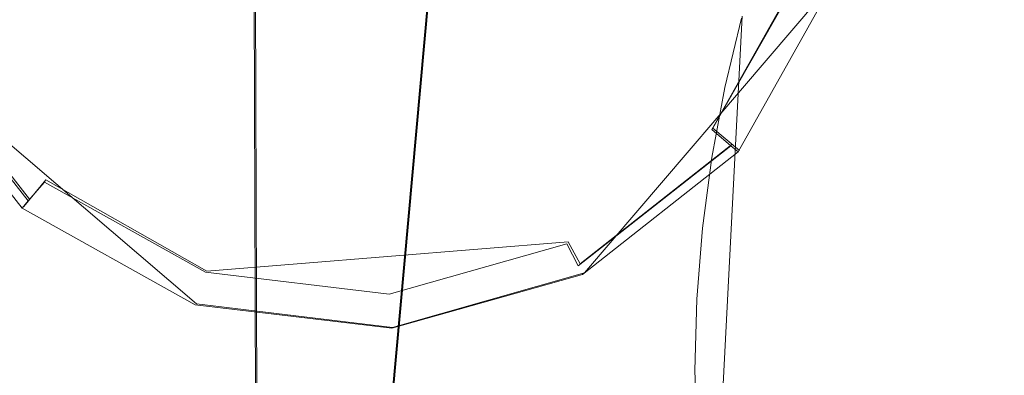
# Model space of a CAD drawing. Extents: x -100 to 105, y -502 to 0.
# Drawn here: x -11 to -4, y -399 to -397 of the extents above; entities that cross this region are included whole.
import ezdxf

# ---------------------------------------------------------------- set-up
doc = ezdxf.new("R2010")
doc.units = 0
doc.header["$LTSCALE"] = 500
doc.header["$MEASUREMENT"] = 0
for name, color, linetype in [('DWXOUTLINES', 7, 'Continuous'), ('FERRO_DYSZE', 7, 'Continuous'), ('FERRO_STARE_ZLOTO', 7, 'Continuous')]:
    doc.layers.add(name, color=color, linetype=linetype)

msp = doc.modelspace()

# ---------------------------------------------------------------- linework, layer by layer
at = {"layer": 'DWXOUTLINES', "color": 0, "lineweight": 0}
for p, q in [((-7.83, -396.15, 994.56), (-8.24, -400.7, 994.56)), ((-5.96, -397.63, 930.61), (-5.34, -396.54, 930.61)), ((-5.12, -396.61, 931.12), (-6.83, -398.61, 931.12)), ((-9.04, -402.1, 1016.63), (-9.06, -396.75, 1016.63)), ((-5.76, -396.87, 1016.63), (-5.96, -400.71, 1016.63)), ((-11.4, -397.08, 930.8), (-10.59, -398.11, 930.8)), ((-9.46, -398.82, 931.12), (-11.46, -397.11, 931.12)), ((-5.96, -397.63, 930.61), (-5.78, -397.78, 931.12)), ((-6.86, -398.55, 930.8), (-5.83, -397.74, 930.8)), ((-10.48, -397.98, 930.61), (-10.63, -398.16, 931.12)), ((-10.48, -397.98, 930.61), (-9.39, -398.6, 930.61)), ((-9.39, -398.6, 930.61), (-6.94, -398.4, 930.61)), ((-6.94, -398.4, 930.61), (-6.86, -398.55, 930.8)), ((-8.13, -398.98, 931.12), (-6.83, -398.61, 931.12)), ((-8.13, -398.98, 931.12), (-9.46, -398.82, 931.12))]:
    msp.add_line(p, q, dxfattribs=at)
at = {"layer": 'FERRO_DYSZE', "lineweight": 0}
for points, invisible_edges in [([(-11.4722, -397.1176, 931.1215), (-9.9681, -392.4887, 931.1256), (-11.6788, -394.4917, 931.1238), (-11.4722, -397.1176, 931.1215)], 15), ([(-6.8432, -398.6217, 931.1202), (-9.9681, -392.4887, 931.1256), (-11.4722, -397.1176, 931.1215), (-6.8432, -398.6217, 931.1202)], 15), ([(-9.9681, -392.4887, 931.1256), (-6.8432, -398.6217, 931.1202), (-5.3392, -393.9927, 931.1243), (-9.9681, -392.4887, 931.1256)], 15), ([(-5.3392, -393.9927, 931.1243), (-6.8432, -398.6217, 931.1202), (-5.1325, -396.6187, 931.1219), (-5.3392, -393.9927, 931.1243)], 15), ([(-11.0635, -396.9089, 930.5068), (-11.3795, -395.7887, 930.5078), (-10.095, -395.6874, 930.2827), (-9.9155, -396.3237, 930.2822)], 15), ([(-5.5687, -396.4764, 930.5073), (-6.1374, -397.4919, 930.5063), (-7.1172, -396.6549, 930.2819), (-6.7941, -396.0781, 930.2824)], 15), ([(-10.343, -397.8229, 930.506), (-11.0635, -396.9089, 930.5068), (-9.9155, -396.3237, 930.2822), (-9.5062, -396.843, 930.2817)], 15), ([(-7.1172, -396.6549, 930.2819), (-7.6364, -397.0642, 930.2815), (-7.8407, -396.6633, 930.2265), (-7.4593, -396.3627, 930.2268)], 15), ([(-8.9293, -397.166, 930.2814), (-9.5062, -396.843, 930.2817), (-9.214, -396.5008, 930.2267), (-8.7903, -396.738, 930.2264)], 15), ([(-5.3537, -396.5464, 930.6085), (-5.9655, -397.6389, 930.6075), (-6.1374, -397.4919, 930.5063), (-5.5687, -396.4764, 930.5073)], 15), ([(-5.194, -396.5984, 930.805), (-5.8378, -397.748, 930.804), (-5.9655, -397.6389, 930.6075), (-5.3537, -396.5464, 930.6085)], 9), ([(-5.1325, -396.6187, 931.1219), (-6.8432, -398.6217, 931.1202), (-5.7887, -397.7903, 931.1209), (-5.1325, -396.6187, 931.1219)], 9), ([(-5.1325, -396.6186, 931.0442), (-5.7887, -397.7903, 931.0432), (-5.8378, -397.748, 930.804), (-5.194, -396.5984, 930.805)], 13), ([(-5.1325, -396.6186, 931.0442), (-5.1325, -396.6187, 931.1219), (-5.7887, -397.7903, 931.1209), (-5.7887, -397.7903, 931.0432)], 11), ([(-7.6364, -397.0642, 930.2815), (-8.2727, -397.2437, 930.2813), (-8.308, -396.7951, 930.2264), (-7.8407, -396.6633, 930.2265)], 15), ([(-6.1374, -397.4919, 930.5063), (-7.0515, -398.2125, 930.5057), (-7.6364, -397.0642, 930.2815), (-7.1172, -396.6549, 930.2819)], 15), ([(-8.2727, -397.2437, 930.2813), (-8.9293, -397.166, 930.2814), (-8.7903, -396.738, 930.2264), (-8.308, -396.7951, 930.2264)], 15), ([(-9.3275, -398.3916, 930.5056), (-10.343, -397.8229, 930.506), (-9.5062, -396.843, 930.2817), (-8.9293, -397.166, 930.2814)], 15), ([(-10.4898, -397.9949, 930.6072), (-11.265, -397.0116, 930.608), (-11.0635, -396.9089, 930.5068), (-10.343, -397.8229, 930.506)], 15), ([(-10.5989, -398.1228, 930.8036), (-11.4146, -397.088, 930.8046), (-11.265, -397.0116, 930.608), (-10.4898, -397.9949, 930.6072)], 13), ([(-10.6408, -398.1721, 931.0428), (-11.4722, -397.1176, 931.0438), (-11.4146, -397.088, 930.8046), (-10.5989, -398.1228, 930.8036)], 11), ([(-7.0515, -398.2125, 930.5057), (-8.1717, -398.5284, 930.5054), (-8.2727, -397.2437, 930.2813), (-7.6364, -397.0642, 930.2815)], 15), ([(-9.4692, -398.8283, 931.1201), (-11.4722, -397.1176, 931.1215), (-10.6408, -398.1722, 931.1205), (-9.4692, -398.8283, 931.1201)], 9), ([(-6.8432, -398.6217, 931.1202), (-11.4722, -397.1176, 931.1215), (-9.4692, -398.8283, 931.1201), (-6.8432, -398.6217, 931.1202)], 15), ([(-10.6408, -398.1721, 931.0428), (-10.6408, -398.1722, 931.1205), (-11.4722, -397.1176, 931.1215), (-11.4722, -397.1176, 931.0438)], 15), ([(-8.1717, -398.5284, 930.5054), (-9.3275, -398.3916, 930.5056), (-8.9293, -397.166, 930.2814), (-8.2727, -397.2437, 930.2813)], 15), ([(-5.9655, -397.6389, 930.6075), (-6.9488, -398.414, 930.6068), (-7.0515, -398.2125, 930.5057), (-6.1374, -397.4919, 930.5063)], 15), ([(-5.8378, -397.748, 930.804), (-6.8726, -398.5638, 930.8033), (-6.9488, -398.414, 930.6068), (-5.9655, -397.6389, 930.6075)], 13), ([(-5.7887, -397.7903, 931.0432), (-6.8432, -398.6216, 931.0424), (-6.8726, -398.5638, 930.8033), (-5.8378, -397.748, 930.804)], 11), ([(-9.3974, -398.6068, 930.6067), (-10.4898, -397.9949, 930.6072), (-10.343, -397.8229, 930.506), (-9.3275, -398.3916, 930.5056)], 15), ([(-5.7887, -397.7903, 931.0432), (-5.7887, -397.7903, 931.1209), (-6.8432, -398.6217, 931.1202), (-6.8432, -398.6216, 931.0424)], 15), ([(-9.4492, -398.7666, 930.8031), (-10.5989, -398.1228, 930.8036), (-10.4898, -397.9949, 930.6072), (-9.3974, -398.6068, 930.6067)], 9), ([(-9.4692, -398.8283, 931.0422), (-10.6408, -398.1721, 931.0428), (-10.5989, -398.1228, 930.8036), (-9.4492, -398.7666, 930.8031)], 13), ([(-9.4692, -398.8283, 931.0422), (-9.4692, -398.8283, 931.1201), (-10.6408, -398.1722, 931.1205), (-10.6408, -398.1721, 931.0428)], 11), ([(-6.9488, -398.414, 930.6068), (-8.1539, -398.7539, 930.6066), (-8.1717, -398.5284, 930.5054), (-7.0515, -398.2125, 930.5057)], 15), ([(-8.1539, -398.7539, 930.6066), (-9.3974, -398.6068, 930.6067), (-9.3275, -398.3916, 930.5056), (-8.1717, -398.5284, 930.5054)], 15), ([(-6.8726, -398.5638, 930.8033), (-8.1407, -398.9214, 930.8029), (-8.1539, -398.7539, 930.6066), (-6.9488, -398.414, 930.6068)], 11), ([(-6.8432, -398.6216, 931.0424), (-8.1357, -398.9861, 931.0421), (-8.1407, -398.9214, 930.8029), (-6.8726, -398.5638, 930.8033)], 15), ([(-6.8432, -398.6217, 931.1202), (-9.4692, -398.8283, 931.1201), (-8.1357, -398.9862, 931.1199), (-6.8432, -398.6217, 931.1202)], 9), ([(-8.1407, -398.9214, 930.8029), (-9.4492, -398.7666, 930.8031), (-9.3974, -398.6068, 930.6067), (-8.1539, -398.7539, 930.6066)], 11), ([(-6.8432, -398.6216, 931.0424), (-6.8432, -398.6217, 931.1202), (-8.1357, -398.9862, 931.1199), (-8.1357, -398.9861, 931.0421)], 15), ([(-8.1357, -398.9861, 931.0421), (-9.4692, -398.8283, 931.0422), (-9.4492, -398.7666, 930.8031), (-8.1407, -398.9214, 930.8029)], 15), ([(-8.1357, -398.9861, 931.0421), (-8.1357, -398.9862, 931.1199), (-9.4692, -398.8283, 931.1201), (-9.4692, -398.8283, 931.0422)], 15)]:
    msp.add_3dface(points, dxfattribs=dict(at, invisible_edges=invisible_edges))
at = {"layer": 'FERRO_STARE_ZLOTO', "lineweight": 0}
for points, invisible_edges in [([(33.2175, -305.5998, 930.6971), (-77.181, -457.3352, 930.6611), (-77.1487, -341.401, 930.6887), (33.2175, -305.5998, 930.6971)], 15), ([(-77.181, -457.3352, 930.6611), (33.2175, -305.5998, 930.6971), (33.1515, -493.2024, 930.6526), (-77.181, -457.3352, 930.6611)], 15), ([(-12.1077, -390.9203, 994.5651), (-12.0754, -407.9289, 994.5611), (-8.3306, -386.3931, 994.5662), (-12.1077, -390.9203, 994.5651)], 15), ([(-12.0754, -407.9289, 994.5611), (-8.2833, -412.4399, 994.5601), (-8.3306, -386.3931, 994.5662), (-12.0754, -407.9289, 994.5611)], 15), ([(-8.3306, -386.3931, 994.5662), (-8.2472, -400.7129, 994.5628), (-7.8398, -396.1644, 994.564), (-8.3306, -386.3931, 994.5662)], 13), ([(-8.2833, -412.4399, 994.5601), (-8.2472, -400.7129, 994.5628), (-8.3306, -386.3931, 994.5662), (-8.2833, -412.4399, 994.5601)], 15), ([(-9.061, -396.7243, 1000.2798), (-6.741, -391.9068, 1000.281), (-4.784, -393.4673, 999.6098), (-6.6207, -397.2812, 999.609)], 15), ([(-4.5907, -392.8483, 1095.3738), (-4.8434, -392.4932, 1095.1687), (-4.8434, -396.5916, 1086.4884), (-4.5907, -396.9662, 1086.6552)], 15), ([(-4.5907, -392.8483, 1095.3738), (-4.5907, -396.9662, 1086.6552), (-4.3168, -397.3283, 1086.8163), (-4.3168, -393.1916, 1095.5719)], 15), ([(-4.0224, -393.522, 1095.7626), (-4.3168, -393.1916, 1095.5719), (-4.3168, -397.3283, 1086.8163), (-4.0224, -397.6768, 1086.9716)], 15), ([(-6.6207, -397.2812, 999.609), (-4.784, -393.4673, 999.6098), (-4.7971, -393.483, 996.8404), (-5.9329, -395.3028, 996.8399)], 15), ([(-4.0224, -393.522, 1095.7626), (-4.0224, -397.6768, 1086.9716), (-3.7084, -398.0109, 1087.1202), (-3.7084, -393.8387, 1095.9454)], 15), ([(-5.9671, -396.7562, 1076.4509), (-5.879, -397.2059, 1076.597), (-5.879, -394.1405, 1085.397), (-5.9671, -393.7085, 1085.2046)], 15), ([(-5.7661, -397.6507, 1076.7416), (-5.7661, -394.5677, 1085.5872), (-5.879, -394.1405, 1085.397), (-5.879, -397.2059, 1076.597)], 15), ([(-7.8398, -396.1644, 994.564), (-6.841, -398.809, 996.8391), (-7.1353, -394.4231, 994.5644), (-7.8398, -396.1644, 994.564)], 15), ([(-7.1353, -394.4231, 994.5644), (-6.6335, -397.3376, 996.8394), (-5.9329, -395.3028, 996.8399), (-7.1353, -394.4231, 994.5644)], 15), ([(-6.841, -398.809, 996.8391), (-6.6335, -397.3376, 996.8394), (-7.1353, -394.4231, 994.5644), (-6.841, -398.809, 996.8391)], 15), ([(-6.0681, -394.9323, 1075.8584), (-6.0302, -394.4764, 1075.7102), (-6.0302, -396.53, 1066.9287), (-6.0681, -396.9989, 1067.0286)], 15), ([(-5.7661, -397.6507, 1076.7416), (-5.6287, -398.0892, 1076.884), (-5.6287, -394.989, 1085.7748), (-5.7661, -394.5677, 1085.5872)], 15), ([(-6.0681, -394.9323, 1075.8584), (-6.0681, -396.9989, 1067.0286), (-6.0808, -397.4692, 1067.1284), (-6.0808, -395.3896, 1076.0068)], 15), ([(-5.4673, -398.5203, 1077.024), (-5.4673, -395.4031, 1085.9592), (-5.6287, -394.989, 1085.7748), (-5.6287, -398.0892, 1076.884)], 15), ([(-6.6335, -397.3376, 996.8394), (-6.6207, -397.2812, 999.609), (-5.9329, -395.3028, 996.8399), (-6.6335, -397.3376, 996.8394)], 15), ([(-6.0681, -395.8468, 1076.1554), (-6.0808, -395.3896, 1076.0068), (-6.0808, -397.4692, 1067.1284), (-6.0681, -397.9395, 1067.2283)], 15), ([(-5.4673, -398.5203, 1077.024), (-5.2823, -398.9429, 1077.1614), (-5.2823, -395.809, 1086.1399), (-5.4673, -395.4031, 1085.9592)], 15), ([(-5.9671, -397.1777, 1057.9307), (-5.9671, -396.0636, 1066.8297), (-5.879, -395.6011, 1066.7313), (-5.879, -396.7074, 1057.8812)], 15), ([(-5.0741, -399.3557, 1077.2955), (-5.0741, -396.2055, 1086.3164), (-5.2823, -395.809, 1086.1399), (-5.2823, -398.9429, 1077.1614)], 15), ([(-6.0681, -395.8468, 1076.1554), (-6.0681, -397.9395, 1067.2283), (-6.0302, -398.4084, 1067.3281), (-6.0302, -396.3027, 1076.3036)], 15), ([(-5.9671, -397.1777, 1057.9307), (-6.0302, -397.6519, 1057.9806), (-6.0302, -396.53, 1066.9287), (-5.9671, -396.0636, 1066.8297)], 15), ([(-8.2472, -400.7129, 994.5628), (-6.841, -398.809, 996.8391), (-7.8398, -396.1644, 994.564), (-8.2472, -400.7129, 994.5628)], 15), ([(-5.0741, -399.3557, 1077.2955), (-4.8434, -399.7577, 1077.4261), (-4.8434, -396.5916, 1086.4884), (-5.0741, -396.2055, 1086.3164)], 15), ([(-5.9671, -396.7562, 1076.4509), (-6.0302, -396.3027, 1076.3036), (-6.0302, -398.4084, 1067.3281), (-5.9671, -398.8748, 1067.4271)], 15), ([(-5.7661, -396.2423, 1057.8324), (-5.7661, -396.7227, 1047.1299), (-5.879, -397.1916, 1047.1421), (-5.879, -396.7074, 1057.8812)], 15), ([(-6.0681, -398.1287, 1058.0306), (-6.0681, -396.9989, 1067.0286), (-6.0302, -396.53, 1066.9287), (-6.0302, -397.6519, 1057.9806)], 15), ([(-4.5907, -400.1476, 1077.5529), (-4.5907, -396.9662, 1086.6552), (-4.8434, -396.5916, 1086.4884), (-4.8434, -399.7577, 1077.4261)], 15), ([(14.3584, -396.6946, 1016.6302), (-9.0677, -396.758, 1016.6301), (-9.0532, -402.109, 1016.6288), (14.3728, -402.0456, 1016.6288)], 5), ([(-9.0532, -402.109, 1016.6288), (-9.0677, -396.758, 1016.6301), (-9.061, -396.7243, 1000.2798), (-9.061, -402.0714, 1000.2784)], 15), ([(-9.061, -396.7243, 1000.2798), (-6.6207, -397.2812, 999.609), (-6.6207, -401.5143, 999.608), (-9.061, -402.0714, 1000.2784)], 15), ([(-5.9671, -397.1777, 1057.9307), (-5.879, -396.7074, 1057.8812), (-5.879, -397.1916, 1047.1421), (-5.9671, -397.6657, 1047.1544)], 15), ([(-5.9671, -396.7562, 1076.4509), (-5.9671, -398.8748, 1067.4271), (-5.879, -399.3373, 1067.5255), (-5.879, -397.2059, 1076.597)], 15), ([(-5.7661, -396.8828, 1032.7894), (-5.879, -397.353, 1032.7894), (-5.879, -397.1916, 1047.1421), (-5.7661, -396.7227, 1047.1299)], 15), ([(-5.7661, -396.8828, 1032.7894), (-5.7661, -396.8828, 1016.6302), (-5.879, -397.353, 1016.6302), (-5.879, -397.353, 1032.7894)], 13), ([(-4.5907, -400.1476, 1077.5529), (-4.3168, -400.5246, 1077.6753), (-4.3168, -397.3283, 1086.8163), (-4.5907, -396.9662, 1086.6552)], 15), ([(-6.0681, -398.1287, 1058.0306), (-6.0808, -398.6068, 1058.0809), (-6.0808, -397.4692, 1067.1284), (-6.0681, -396.9989, 1067.0286)], 15), ([(-5.9671, -397.1777, 1057.9307), (-5.9671, -397.6657, 1047.1544), (-6.0302, -398.1439, 1047.167), (-6.0302, -397.6519, 1057.9806)], 15), ([(-5.9671, -397.8284, 1032.7894), (-5.9671, -397.6657, 1047.1544), (-5.879, -397.1916, 1047.1421), (-5.879, -397.353, 1032.7894)], 15), ([(-5.7661, -397.6507, 1076.7416), (-5.879, -397.2059, 1076.597), (-5.879, -399.3373, 1067.5255), (-5.7661, -399.7947, 1067.6228)], 15), ([(-6.6207, -401.5143, 999.608), (-6.6207, -397.2812, 999.609), (-6.841, -398.809, 996.8391), (-6.6089, -401.5646, 996.8385)], 15), ([(-6.841, -398.809, 996.8391), (-6.6207, -397.2812, 999.609), (-6.6335, -397.3376, 996.8394), (-6.841, -398.809, 996.8391)], 15), ([(-5.9671, -397.8284, 1032.7894), (-5.879, -397.353, 1032.7894), (-5.879, -397.353, 1016.6302), (-5.9671, -397.8284, 1016.6302)], 11), ([(-4.0224, -400.8874, 1077.7932), (-4.0224, -397.6768, 1086.9716), (-4.3168, -397.3283, 1086.8163), (-4.3168, -400.5246, 1077.6753)], 15), ([(-6.0681, -399.0849, 1058.1311), (-6.0681, -397.9395, 1067.2283), (-6.0808, -397.4692, 1067.1284), (-6.0808, -398.6068, 1058.0809)], 15), ([(-6.0681, -398.1287, 1058.0306), (-6.0302, -397.6519, 1057.9806), (-6.0302, -398.1439, 1047.167), (-6.0681, -398.6246, 1047.1794)], 15), ([(-5.9671, -397.8284, 1032.7894), (-6.0302, -398.3079, 1032.7894), (-6.0302, -398.1439, 1047.167), (-5.9671, -397.6657, 1047.1544)], 15), ([(-5.7661, -397.6507, 1076.7416), (-5.7661, -399.7947, 1067.6228), (-5.6287, -400.2458, 1067.7186), (-5.6287, -398.0892, 1076.884)], 15), ([(-4.0224, -400.8874, 1077.7932), (-3.7084, -401.2352, 1077.9062), (-3.7084, -398.0109, 1087.1202), (-4.0224, -397.6768, 1086.9716)], 15), ([(-5.9671, -397.8284, 1032.7894), (-5.9671, -397.8284, 1016.6302), (-6.0302, -398.3079, 1016.6302), (-6.0302, -398.3079, 1032.7894)], 13), ([(-6.0681, -399.0849, 1058.1311), (-6.0302, -399.5617, 1058.1813), (-6.0302, -398.4084, 1067.3281), (-6.0681, -397.9395, 1067.2283)], 15), ([(-5.4673, -398.5203, 1077.024), (-5.6287, -398.0892, 1076.884), (-5.6287, -400.2458, 1067.7186), (-5.4673, -400.6892, 1067.8129)], 15), ([(-6.0681, -398.1287, 1058.0306), (-6.0681, -398.6246, 1047.1794), (-6.0808, -399.1067, 1047.192), (-6.0808, -398.6068, 1058.0809)], 15), ([(-6.0681, -398.7899, 1032.7894), (-6.0681, -398.6246, 1047.1794), (-6.0302, -398.1439, 1047.167), (-6.0302, -398.3079, 1032.7894)], 15), ([(-6.0681, -398.7899, 1032.7894), (-6.0302, -398.3079, 1032.7894), (-6.0302, -398.3079, 1016.6302), (-6.0681, -398.7899, 1016.6302)], 11), ([(-5.9671, -400.0359, 1058.2311), (-5.9671, -398.8748, 1067.4271), (-6.0302, -398.4084, 1067.3281), (-6.0302, -399.5617, 1058.1813)], 15), ([(-5.4673, -398.5203, 1077.024), (-5.4673, -400.6892, 1067.8129), (-5.2823, -401.1238, 1067.9052), (-5.2823, -398.9429, 1077.1614)], 15), ([(-6.0681, -399.0849, 1058.1311), (-6.0808, -398.6068, 1058.0809), (-6.0808, -399.1067, 1047.192), (-6.0681, -399.5888, 1047.2046)], 15), ([(-6.0681, -398.7899, 1032.7894), (-6.0808, -399.2733, 1032.7894), (-6.0808, -399.1067, 1047.192), (-6.0681, -398.6246, 1047.1794)], 15), ([(-8.2472, -400.7129, 994.5628), (-6.6089, -401.5646, 996.8385), (-6.841, -398.809, 996.8391), (-8.2472, -400.7129, 994.5628)], 15), ([(-6.0681, -398.7899, 1032.7894), (-6.0681, -398.7899, 1016.6302), (-6.0808, -399.2733, 1016.6302), (-6.0808, -399.2733, 1032.7894)], 13), ([(-5.9671, -400.0359, 1058.2311), (-5.879, -400.5061, 1058.2805), (-5.879, -399.3373, 1067.5255), (-5.9671, -398.8748, 1067.4271)], 15), ([(-5.0741, -399.3557, 1077.2955), (-5.2823, -398.9429, 1077.1614), (-5.2823, -401.1238, 1067.9052), (-5.0741, -401.5484, 1067.9956)], 15), ([(-6.0681, -399.7567, 1032.7894), (-6.0681, -399.5888, 1047.2046), (-6.0808, -399.1067, 1047.192), (-6.0808, -399.2733, 1032.7894)], 15), ([(-6.0681, -399.0849, 1058.1311), (-6.0681, -399.5888, 1047.2046), (-6.0302, -400.0695, 1047.2172), (-6.0302, -399.5617, 1058.1813)], 15), ([(-6.0681, -399.7567, 1032.7894), (-6.0808, -399.2733, 1032.7894), (-6.0808, -399.2733, 1016.6302), (-6.0681, -399.7567, 1016.6302)], 11)]:
    msp.add_3dface(points, dxfattribs=dict(at, invisible_edges=invisible_edges))

doc.saveas('drawing.dxf')
